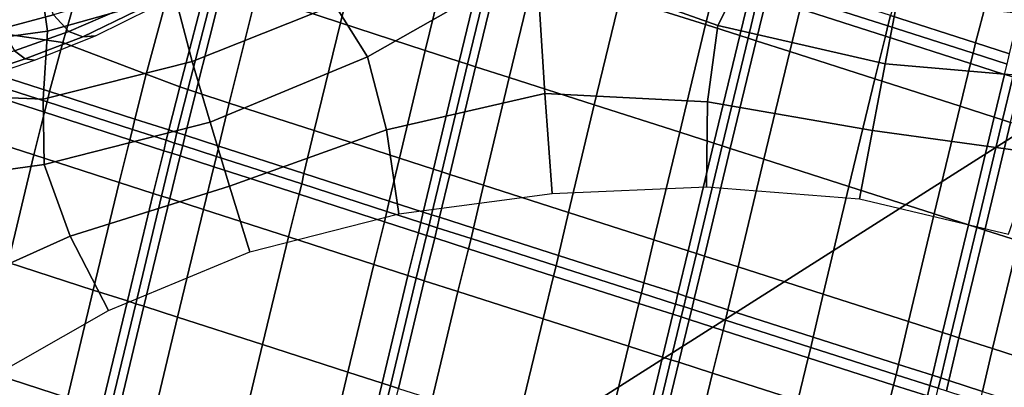
# Model space of a CAD drawing. Units: inches. Extents: x -0.1 to 54.4, y 0 to 54.6.
# Drawn here: x 9.2 to 10.3, y 15.6 to 16.1 of the extents above; entities that cross this region are included whole.
import ezdxf

# ---------------------------------------------------------------- set-up
doc = ezdxf.new("R2010")
doc.units = ezdxf.units.IN
doc.header["$MEASUREMENT"] = 0

msp = doc.modelspace()

# ---------------------------------------------------------------- linework, layer by layer
for points in [[(8.3754, 16.3429, 1.3381), (9.0868, 15.1401, 1.3381), (12.5311, 17.3259, 1.3381), (11.9502, 18.3081, 1.3381)], [(9.0868, 15.1401, 1.3381), (9.8723, 13.9843, 1.3381), (13.1725, 16.3821, 1.3381), (12.5311, 17.3259, 1.3381)], [(9.8723, 13.9843, 1.3381), (10.7287, 12.8801, 1.3381), (13.8719, 15.4804, 1.3381), (13.1725, 16.3821, 1.3381)], [(9.4531, 16.1111, 3.5722), (9.5534, 16.0781, 3.6157), (9.5851, 16.2063, 3.5329), (9.4857, 16.2398, 3.4822)], [(10.0371, 16.1449, 3.5932), (9.9068, 16.2199, 3.5765), (9.7864, 16.1514, 3.4254), (10.0019, 16.0746, 3.3856)], [(9.1183, 16.0699, 3.5167), (9.2237, 16.0548, 3.5687), (9.267, 16.2054, 3.5113), (9.1493, 16.1677, 3.4846)], [(9.2051, 16.0681, 3.7011), (9.3564, 16.1109, 3.7145), (9.3362, 16.2077, 3.7532), (9.192, 16.1617, 3.7389)], [(9.3227, 16.0169, 3.5933), (9.3591, 16.1517, 3.5389), (9.267, 16.2054, 3.5113), (9.2237, 16.0548, 3.5687)], [(9.5534, 16.0781, 3.6157), (9.6541, 16.0451, 3.6136), (9.6852, 16.173, 3.5436), (9.5851, 16.2063, 3.5329)], [(9.6699, 16.1936, 3.5822), (9.5467, 16.0992, 3.5984), (9.5856, 16.0378, 3.3883), (9.7864, 16.1514, 3.4254)], [(9.6541, 16.0451, 3.6136), (9.6945, 16.032, 3.5531), (9.7252, 16.1597, 3.4953), (9.6852, 16.173, 3.5436)], [(9.1034, 16.0541, 3.6613), (9.2051, 16.0681, 3.7011), (9.192, 16.1617, 3.7389), (9.0656, 16.1169, 3.6843)], [(9.5068, 16.1614, 3.7045), (9.3564, 16.1109, 3.7145), (9.377, 16.0321, 3.6085), (9.5467, 16.0992, 3.5984)], [(9.6945, 16.032, 3.5531), (9.7044, 16.0288, 3.5087), (9.7351, 16.1565, 3.4569), (9.7252, 16.1597, 3.4953)], [(9.7044, 16.0288, 3.5087), (9.7139, 16.0257, 3.5548), (9.7447, 16.1535, 3.4974), (9.7351, 16.1565, 3.4569)], [(9.8983, 16.1589, 3.5108), (9.8858, 16.1082, 3.5971), (9.9872, 16.0758, 3.5921), (9.9996, 16.1265, 3.5158)], [(9.3227, 16.0169, 3.5933), (9.3624, 16.0021, 3.5514), (9.3962, 16.1314, 3.4902), (9.3591, 16.1517, 3.5389)], [(9.6082, 15.9508, 3.0393), (9.796, 15.9942, 3.0329), (9.7864, 16.1514, 3.4254), (9.5856, 16.0378, 3.3883)], [(9.7139, 16.0257, 3.5548), (9.7539, 16.0129, 3.6268), (9.7847, 16.1406, 3.5623), (9.7447, 16.1535, 3.4974)], [(9.7864, 16.1514, 3.4254), (9.796, 15.9942, 3.0329), (9.9894, 15.984, 3.0375), (10.0019, 16.0746, 3.3856)], [(10.2148, 16.1036, 3.6046), (10.0371, 16.1449, 3.5932), (10.0019, 16.0746, 3.3856), (10.2004, 16.0293, 3.3943)], [(9.1353, 16.1137, 2.5547), (9.1503, 16.0708, 2.404), (9.2125, 16.0875, 2.3952), (9.1953, 16.1329, 2.563)], [(9.7539, 16.0129, 3.6268), (9.855, 15.9805, 3.6599), (9.8858, 16.1082, 3.5971), (9.7847, 16.1406, 3.5623)], [(10.2243, 16.1386, 3.5668), (10.2067, 16.0866, 3.532), (10.308, 16.0541, 3.5302), (10.3209, 16.1034, 3.5585)], [(9.3624, 16.0021, 3.5514), (9.3721, 15.9988, 3.5152), (9.4054, 16.1279, 3.4483), (9.3962, 16.1314, 3.4902)], [(9.3721, 15.9988, 3.5152), (9.3814, 15.9957, 3.5569), (9.4141, 16.1244, 3.496), (9.4054, 16.1279, 3.4483)], [(9.3814, 15.9957, 3.5569), (9.4212, 15.9827, 3.6209), (9.4531, 16.1111, 3.5722), (9.4141, 16.1244, 3.496)], [(10.0277, 16.0628, 3.5379), (10.04, 16.1135, 3.4875), (9.9996, 16.1265, 3.5158), (9.9872, 16.0758, 3.5921)], [(9.3564, 16.1109, 3.7145), (9.2051, 16.0681, 3.7011), (9.2003, 15.9875, 3.5969), (9.377, 16.0321, 3.6085)], [(9.4212, 15.9827, 3.6209), (9.5222, 15.95, 3.6517), (9.5534, 16.0781, 3.6157), (9.4531, 16.1111, 3.5722)], [(10.0376, 16.0597, 3.4988), (10.0498, 16.1104, 3.4653), (10.04, 16.1135, 3.4875), (10.0277, 16.0628, 3.5379)], [(10.0376, 16.0597, 3.4988), (10.0471, 16.0566, 3.5393), (10.0595, 16.1073, 3.4887), (10.0498, 16.1104, 3.4653)], [(10.1054, 16.119, 3.5109), (10.1027, 16.1067, 3.4788), (10.2039, 16.0743, 3.4943), (10.2067, 16.0866, 3.532)], [(9.2125, 16.0875, 2.3952), (9.2307, 16.0676, 2.2335), (9.2912, 16.0936, 2.2405), (9.2692, 16.1039, 2.3874)], [(9.5467, 16.0992, 3.5984), (9.377, 16.0321, 3.6085), (9.3986, 15.9602, 3.3981), (9.5856, 16.0378, 3.3883)], [(9.855, 15.9805, 3.6599), (9.9564, 15.9481, 3.6476), (9.9872, 16.0758, 3.5921), (9.8858, 16.1082, 3.5971)], [(10.0471, 16.0566, 3.5393), (10.0871, 16.0438, 3.6023), (10.0996, 16.0945, 3.5266), (10.0595, 16.1073, 3.4887)], [(10.1027, 16.1067, 3.4788), (10.0996, 16.0945, 3.5266), (10.2008, 16.062, 3.5477), (10.2039, 16.0743, 3.4943)], [(10.3961, 16.0853, 3.5942), (10.2148, 16.1036, 3.6046), (10.2004, 16.0293, 3.3943), (10.4017, 16.012, 3.3843)], [(10.3209, 16.1034, 3.5585), (10.308, 16.0541, 3.5302), (10.3483, 16.0412, 3.4994), (10.3598, 16.0895, 3.5027)], [(9.1503, 16.0708, 2.404), (9.1661, 16.0448, 2.2327), (9.2307, 16.0676, 2.2335), (9.2125, 16.0875, 2.3952)], [(9.311, 16.0924, 2.0396), (9.2912, 16.0936, 2.2405), (9.2307, 16.0676, 2.2335), (9.2471, 16.0615, 2.0318)], [(9.3296, 16.0957, 1.8117), (9.311, 16.0924, 2.0396), (9.2471, 16.0615, 2.0318), (9.2624, 16.0624, 1.8101)], [(10.0996, 16.0945, 3.5266), (10.0871, 16.0438, 3.6023), (10.1883, 16.0114, 3.6308), (10.2008, 16.062, 3.5477)], [(10.2067, 16.0866, 3.532), (10.2039, 16.0743, 3.4943), (10.3052, 16.0418, 3.4983), (10.308, 16.0541, 3.5302)], [(9.5222, 15.95, 3.6517), (9.6234, 15.9172, 3.6426), (9.6541, 16.0451, 3.6136), (9.5534, 16.0781, 3.6157)], [(9.9564, 15.9481, 3.6476), (9.9969, 15.9351, 3.5833), (10.0277, 16.0628, 3.5379), (9.9872, 16.0758, 3.5921)], [(10.0019, 16.0746, 3.3856), (9.9894, 15.984, 3.0375), (10.1854, 15.9503, 3.042), (10.2004, 16.0293, 3.3943)], [(10.2039, 16.0743, 3.4943), (10.2008, 16.062, 3.5477), (10.3021, 16.0296, 3.546), (10.3052, 16.0418, 3.4983)], [(9.2051, 16.0681, 3.7011), (9.1034, 16.0541, 3.6613), (9.0535, 15.9934, 3.5802), (9.2003, 15.9875, 3.5969)], [(9.1183, 16.0699, 3.5167), (9.1063, 16.029, 3.4806), (9.2075, 15.9964, 3.5326), (9.2237, 16.0548, 3.5687)], [(9.2307, 16.0676, 2.2335), (9.1661, 16.0448, 2.2327), (9.1787, 16.0351, 2.0291), (9.2471, 16.0615, 2.0318)], [(9.2471, 16.0615, 2.0318), (9.1787, 16.0351, 2.0291), (9.1898, 16.0335, 1.8095), (9.2624, 16.0624, 1.8101)], [(9.9969, 15.9351, 3.5833), (10.0068, 15.9319, 3.5384), (10.0376, 16.0597, 3.4988), (10.0277, 16.0628, 3.5379)], [(10.2008, 16.062, 3.5477), (10.1883, 16.0114, 3.6308), (10.2896, 15.9789, 3.6193), (10.3021, 16.0296, 3.546)], [(9.2237, 16.0548, 3.5687), (9.2075, 15.9964, 3.5326), (9.3089, 15.9638, 3.5624), (9.3227, 16.0169, 3.5933)], [(10.0068, 15.9319, 3.5384), (10.0164, 15.9288, 3.5843), (10.0471, 16.0566, 3.5393), (10.0376, 16.0597, 3.4988)], [(10.0164, 15.9288, 3.5843), (10.0563, 15.9161, 3.6543), (10.0871, 16.0438, 3.6023), (10.0471, 16.0566, 3.5393)], [(10.308, 16.0541, 3.5302), (10.3052, 16.0418, 3.4983), (10.3455, 16.0289, 3.4845), (10.3483, 16.0412, 3.4994)], [(9.1661, 16.0448, 2.2327), (9.0994, 16.0233, 2.2341), (9.1079, 16.0113, 2.0291), (9.1787, 16.0351, 2.0291)], [(9.6234, 15.9172, 3.6426), (9.6638, 15.9042, 3.587), (9.6945, 16.032, 3.5531), (9.6541, 16.0451, 3.6136)], [(10.0563, 15.9161, 3.6543), (10.1575, 15.8837, 3.6819), (10.1883, 16.0114, 3.6308), (10.0871, 16.0438, 3.6023)], [(10.3425, 16.0167, 3.5152), (10.3455, 16.0289, 3.4845), (10.3052, 16.0418, 3.4983), (10.3021, 16.0296, 3.546)], [(9.1063, 16.029, 3.4806), (9.1035, 16.0167, 3.4487), (9.2048, 15.9841, 3.4939), (9.2075, 15.9964, 3.5326)], [(9.1787, 16.0351, 2.0291), (9.1079, 16.0113, 2.0291), (9.114, 16.0077, 1.8094), (9.1898, 16.0335, 1.8095)], [(9.377, 16.0321, 3.6085), (9.2003, 15.9875, 3.5969), (9.2015, 15.9098, 3.3892), (9.3986, 15.9602, 3.3981)], [(9.4217, 15.8842, 3.0456), (9.6082, 15.9508, 3.0393), (9.5856, 16.0378, 3.3883), (9.3986, 15.9602, 3.3981)], [(9.6638, 15.9042, 3.587), (9.6737, 15.901, 3.5478), (9.7044, 16.0288, 3.5087), (9.6945, 16.032, 3.5531)], [(9.6737, 15.901, 3.5478), (9.6833, 15.8979, 3.5881), (9.7139, 16.0257, 3.5548), (9.7044, 16.0288, 3.5087)], [(10.1854, 15.9503, 3.042), (10.381, 15.9234, 3.0355), (10.4017, 16.012, 3.3843), (10.2004, 16.0293, 3.3943)], [(10.3301, 15.966, 3.5625), (10.3425, 16.0167, 3.5152), (10.3021, 16.0296, 3.546), (10.2896, 15.9789, 3.6193)], [(9.1035, 16.0167, 3.4487), (9.1004, 16.0045, 3.4935), (9.2016, 15.9719, 3.5435), (9.2048, 15.9841, 3.4939)], [(9.3624, 16.0021, 3.5514), (9.3227, 16.0169, 3.5933), (9.3089, 15.9638, 3.5624), (9.3493, 15.9508, 3.544)], [(9.6833, 15.8979, 3.5881), (9.7233, 15.8851, 3.6501), (9.7539, 16.0129, 3.6268), (9.7139, 16.0257, 3.5548)], [(10.34, 15.9628, 3.5228), (10.3523, 16.0135, 3.4926), (10.3425, 16.0167, 3.5152), (10.3301, 15.966, 3.5625)], [(9.1004, 16.0045, 3.4935), (9.0879, 15.9538, 3.5681), (9.1891, 15.9212, 3.6231), (9.2016, 15.9719, 3.5435)], [(9.7233, 15.8851, 3.6501), (9.8244, 15.8527, 3.676), (9.855, 15.9805, 3.6599), (9.7539, 16.0129, 3.6268)], [(10.1575, 15.8837, 3.6819), (10.2588, 15.8512, 3.664), (10.2896, 15.9789, 3.6193), (10.1883, 16.0114, 3.6308)], [(10.34, 15.9628, 3.5228), (10.3496, 15.9597, 3.5627), (10.3619, 16.0104, 3.5157), (10.3523, 16.0135, 3.4926)], [(9.2003, 15.9875, 3.5969), (9.0535, 15.9934, 3.5802), (8.9767, 15.8784, 3.4287), (9.2015, 15.9098, 3.3892)], [(9.2075, 15.9964, 3.5326), (9.2048, 15.9841, 3.4939), (9.3061, 15.9515, 3.5276), (9.3089, 15.9638, 3.5624)], [(9.3721, 15.9988, 3.5152), (9.3624, 16.0021, 3.5514), (9.3493, 15.9508, 3.544), (9.3591, 15.9476, 3.5238)], [(9.3687, 15.9445, 3.548), (9.3814, 15.9957, 3.5569), (9.3721, 15.9988, 3.5152), (9.3591, 15.9476, 3.5238)], [(9.4088, 15.9316, 3.5852), (9.4212, 15.9827, 3.6209), (9.3814, 15.9957, 3.5569), (9.3687, 15.9445, 3.548)], [(9.6226, 15.8511, 2.6208), (9.8048, 15.8753, 2.6194), (9.796, 15.9942, 3.0329), (9.6082, 15.9508, 3.0393)], [(9.796, 15.9942, 3.0329), (9.8048, 15.8753, 2.6194), (9.9883, 15.8832, 2.6191), (9.9894, 15.984, 3.0375)], [(9.2048, 15.9841, 3.4939), (9.2016, 15.9719, 3.5435), (9.303, 15.9392, 3.5705), (9.3061, 15.9515, 3.5276)], [(9.4212, 15.9827, 3.6209), (9.4088, 15.9316, 3.5852), (9.51, 15.899, 3.6042), (9.5222, 15.95, 3.6517)], [(9.8244, 15.8527, 3.676), (9.9258, 15.8203, 3.662), (9.9564, 15.9481, 3.6476), (9.855, 15.9805, 3.6599)], [(9.9894, 15.984, 3.0375), (9.9883, 15.8832, 2.6191), (10.17, 15.869, 2.6188), (10.1854, 15.9503, 3.042)], [(9.2016, 15.9719, 3.5435), (9.1891, 15.9212, 3.6231), (9.2905, 15.8886, 3.6381), (9.303, 15.9392, 3.5705)], [(10.2588, 15.8512, 3.664), (10.2994, 15.8382, 3.5975), (10.3301, 15.966, 3.5625), (10.2896, 15.9789, 3.6193)], [(9.2015, 15.9098, 3.3892), (9.2323, 15.8249, 3.0409), (9.4217, 15.8842, 3.0456), (9.3986, 15.9602, 3.3981)], [(9.3493, 15.9508, 3.544), (9.3089, 15.9638, 3.5624), (9.3061, 15.9515, 3.5276), (9.3464, 15.9385, 3.5246)], [(10.2994, 15.8382, 3.5975), (10.3093, 15.835, 3.5521), (10.34, 15.9628, 3.5228), (10.3301, 15.966, 3.5625)], [(10.3093, 15.835, 3.5521), (10.3188, 15.832, 3.5976), (10.3496, 15.9597, 3.5627), (10.34, 15.9628, 3.5228)], [(10.3188, 15.832, 3.5976), (10.3588, 15.8191, 3.6649), (10.3896, 15.9468, 3.6213), (10.3496, 15.9597, 3.5627)], [(9.0572, 15.8261, 3.6258), (9.1584, 15.7935, 3.6745), (9.1891, 15.9212, 3.6231), (9.0879, 15.9538, 3.5681)], [(9.3434, 15.9262, 3.5497), (9.3464, 15.9385, 3.5246), (9.3061, 15.9515, 3.5276), (9.303, 15.9392, 3.5705)], [(9.3591, 15.9476, 3.5238), (9.3493, 15.9508, 3.544), (9.3464, 15.9385, 3.5246), (9.3562, 15.9353, 3.5145)], [(9.3659, 15.9322, 3.527), (9.3687, 15.9445, 3.548), (9.3591, 15.9476, 3.5238), (9.3562, 15.9353, 3.5145)], [(9.4456, 15.8062, 2.6222), (9.6226, 15.8511, 2.6208), (9.6082, 15.9508, 3.0393), (9.4217, 15.8842, 3.0456)], [(9.5222, 15.95, 3.6517), (9.51, 15.899, 3.6042), (9.6114, 15.8664, 3.6004), (9.6234, 15.9172, 3.6426)], [(9.9258, 15.8203, 3.662), (9.9663, 15.8073, 3.6046), (9.9969, 15.9351, 3.5833), (9.9564, 15.9481, 3.6476)], [(10.17, 15.869, 2.6188), (10.3471, 15.8272, 2.6172), (10.381, 15.9234, 3.0355), (10.1854, 15.9503, 3.042)], [(9.331, 15.8755, 3.5904), (9.3434, 15.9262, 3.5497), (9.303, 15.9392, 3.5705), (9.2905, 15.8886, 3.6381)], [(9.3532, 15.9231, 3.5278), (9.3562, 15.9353, 3.5145), (9.3464, 15.9385, 3.5246), (9.3434, 15.9262, 3.5497)], [(9.3628, 15.92, 3.5515), (9.3659, 15.9322, 3.527), (9.3562, 15.9353, 3.5145), (9.3532, 15.9231, 3.5278)], [(9.406, 15.9193, 3.5472), (9.4088, 15.9316, 3.5852), (9.3687, 15.9445, 3.548), (9.3659, 15.9322, 3.527)], [(9.9663, 15.8073, 3.6046), (9.9762, 15.8041, 3.5652), (10.0068, 15.9319, 3.5384), (9.9969, 15.9351, 3.5833)], [(9.3409, 15.8723, 3.5514), (9.3532, 15.9231, 3.5278), (9.3434, 15.9262, 3.5497), (9.331, 15.8755, 3.5904)], [(9.3505, 15.8693, 3.5923), (9.3628, 15.92, 3.5515), (9.3532, 15.9231, 3.5278), (9.3409, 15.8723, 3.5514)], [(9.4029, 15.9071, 3.5889), (9.406, 15.9193, 3.5472), (9.3659, 15.9322, 3.527), (9.3628, 15.92, 3.5515)], [(9.4088, 15.9316, 3.5852), (9.406, 15.9193, 3.5472), (9.5073, 15.8867, 3.5606), (9.51, 15.899, 3.6042)], [(9.9762, 15.8041, 3.5652), (9.9857, 15.8011, 3.6051), (10.0164, 15.9288, 3.5843), (10.0068, 15.9319, 3.5384)], [(9.9857, 15.8011, 3.6051), (10.0257, 15.7883, 3.6652), (10.0563, 15.9161, 3.6543), (10.0164, 15.9288, 3.5843)], [(9.1584, 15.7935, 3.6745), (9.2597, 15.7608, 3.6773), (9.2905, 15.8886, 3.6381), (9.1891, 15.9212, 3.6231)], [(9.3905, 15.8564, 3.6555), (9.4029, 15.9071, 3.5889), (9.3628, 15.92, 3.5515), (9.3505, 15.8693, 3.5923)], [(9.406, 15.9193, 3.5472), (9.4029, 15.9071, 3.5889), (9.5042, 15.8745, 3.608), (9.5073, 15.8867, 3.5606)], [(9.6638, 15.9042, 3.587), (9.6234, 15.9172, 3.6426), (9.6114, 15.8664, 3.6004), (9.6518, 15.8534, 3.5691)], [(10.0257, 15.7883, 3.6652), (10.1269, 15.7559, 3.6862), (10.1575, 15.8837, 3.6819), (10.0563, 15.9161, 3.6543)], [(8.9767, 15.8784, 3.4287), (9.0569, 15.7461, 3.036), (9.2323, 15.8249, 3.0409), (9.2015, 15.9098, 3.3892)], [(9.4029, 15.9071, 3.5889), (9.3905, 15.8564, 3.6555), (9.4917, 15.8238, 3.6834), (9.5042, 15.8745, 3.608)], [(9.51, 15.899, 3.6042), (9.5073, 15.8867, 3.5606), (9.6086, 15.8541, 3.5624), (9.6114, 15.8664, 3.6004)], [(9.6737, 15.901, 3.5478), (9.6638, 15.9042, 3.587), (9.6518, 15.8534, 3.5691), (9.6616, 15.8502, 3.5468)], [(9.6737, 15.901, 3.5478), (9.6616, 15.8502, 3.5468), (9.6712, 15.8471, 3.5701), (9.6833, 15.8979, 3.5881)], [(9.2597, 15.7608, 3.6773), (9.3003, 15.7478, 3.618), (9.331, 15.8755, 3.5904), (9.2905, 15.8886, 3.6381)], [(9.5073, 15.8867, 3.5606), (9.5042, 15.8745, 3.608), (9.6055, 15.8418, 3.6041), (9.6086, 15.8541, 3.5624)], [(9.6833, 15.8979, 3.5881), (9.6712, 15.8471, 3.5701), (9.7113, 15.8343, 3.6061), (9.7233, 15.8851, 3.6501)], [(9.2323, 15.8249, 3.0409), (9.2779, 15.7365, 2.6223), (9.4456, 15.8062, 2.6222), (9.4217, 15.8842, 3.0456)], [(9.3003, 15.7478, 3.618), (9.3102, 15.7446, 3.5732), (9.3409, 15.8723, 3.5514), (9.331, 15.8755, 3.5904)], [(9.7233, 15.8851, 3.6501), (9.7113, 15.8343, 3.6061), (9.8125, 15.8019, 3.6221), (9.8244, 15.8527, 3.676)], [(10.1269, 15.7559, 3.6862), (10.2282, 15.7234, 3.6674), (10.2588, 15.8512, 3.664), (10.1575, 15.8837, 3.6819)], [(9.3102, 15.7446, 3.5732), (9.3197, 15.7415, 3.62), (9.3505, 15.8693, 3.5923), (9.3409, 15.8723, 3.5514)], [(9.3197, 15.7415, 3.62), (9.3597, 15.7287, 3.6921), (9.3905, 15.8564, 3.6555), (9.3505, 15.8693, 3.5923)], [(9.5042, 15.8745, 3.608), (9.4917, 15.8238, 3.6834), (9.593, 15.7912, 3.6713), (9.6055, 15.8418, 3.6041)], [(9.6518, 15.8534, 3.5691), (9.6114, 15.8664, 3.6004), (9.6086, 15.8541, 3.5624), (9.6489, 15.8411, 3.5482)], [(9.3597, 15.7287, 3.6921), (9.4609, 15.6961, 3.7238), (9.4917, 15.8238, 3.6834), (9.3905, 15.8564, 3.6555)], [(9.6459, 15.8288, 3.5728), (9.6489, 15.8411, 3.5482), (9.6086, 15.8541, 3.5624), (9.6055, 15.8418, 3.6041)], [(9.6616, 15.8502, 3.5468), (9.6518, 15.8534, 3.5691), (9.6489, 15.8411, 3.5482), (9.6587, 15.8379, 3.5373)], [(9.8244, 15.8527, 3.676), (9.8125, 15.8019, 3.6221), (9.9138, 15.7694, 3.6152), (9.9258, 15.8203, 3.662)], [(9.6335, 15.7781, 3.6144), (9.6459, 15.8288, 3.5728), (9.6055, 15.8418, 3.6041), (9.593, 15.7912, 3.6713)], [(9.6557, 15.8257, 3.5506), (9.6587, 15.8379, 3.5373), (9.6489, 15.8411, 3.5482), (9.6459, 15.8288, 3.5728)], [(9.6616, 15.8502, 3.5468), (9.6587, 15.8379, 3.5373), (9.6684, 15.8348, 3.5492), (9.6712, 15.8471, 3.5701)], [(9.6712, 15.8471, 3.5701), (9.6684, 15.8348, 3.5492), (9.7086, 15.822, 3.5682), (9.7113, 15.8343, 3.6061)], [(10.2282, 15.7234, 3.6674), (10.2687, 15.7104, 3.6083), (10.2994, 15.8382, 3.5975), (10.2588, 15.8512, 3.664)], [(9.6434, 15.7749, 3.575), (9.6557, 15.8257, 3.5506), (9.6459, 15.8288, 3.5728), (9.6335, 15.7781, 3.6144)], [(9.6557, 15.8257, 3.5506), (9.6653, 15.8226, 3.5738), (9.6684, 15.8348, 3.5492), (9.6587, 15.8379, 3.5373)], [(9.6653, 15.8226, 3.5738), (9.7054, 15.8098, 3.6099), (9.7086, 15.822, 3.5682), (9.6684, 15.8348, 3.5492)], [(9.7113, 15.8343, 3.6061), (9.7086, 15.822, 3.5682), (9.8098, 15.7895, 3.5786), (9.8125, 15.8019, 3.6221)], [(10.2687, 15.7104, 3.6083), (10.2786, 15.7073, 3.5686), (10.3093, 15.835, 3.5521), (10.2994, 15.8382, 3.5975)], [(10.2786, 15.7073, 3.5686), (10.2882, 15.7042, 3.6083), (10.3188, 15.832, 3.5976), (10.3093, 15.835, 3.5521)], [(10.2882, 15.7042, 3.6083), (10.3282, 15.6913, 3.6673), (10.3588, 15.8191, 3.6649), (10.3188, 15.832, 3.5976)], [(9.0569, 15.7461, 3.036), (9.1198, 15.6465, 2.6222), (9.2779, 15.7365, 2.6223), (9.2323, 15.8249, 3.0409)], [(9.4609, 15.6961, 3.7238), (9.5623, 15.6634, 3.7096), (9.593, 15.7912, 3.6713), (9.4917, 15.8238, 3.6834)], [(9.6434, 15.7749, 3.575), (9.653, 15.7719, 3.6155), (9.6653, 15.8226, 3.5738), (9.6557, 15.8257, 3.5506)], [(9.653, 15.7719, 3.6155), (9.693, 15.7591, 3.6773), (9.7054, 15.8098, 3.6099), (9.6653, 15.8226, 3.5738)], [(9.7086, 15.822, 3.5682), (9.7054, 15.8098, 3.6099), (9.8066, 15.7773, 3.6259), (9.8098, 15.7895, 3.5786)], [(9.9663, 15.8073, 3.6046), (9.9258, 15.8203, 3.662), (9.9138, 15.7694, 3.6152), (9.9542, 15.7565, 3.5829)], [(10.3282, 15.6913, 3.6673), (10.4294, 15.6587, 3.6856), (10.46, 15.7865, 3.6851), (10.3588, 15.8191, 3.6649)], [(9.7054, 15.8098, 3.6099), (9.693, 15.7591, 3.6773), (9.7942, 15.7267, 3.702), (9.8066, 15.7773, 3.6259)], [(9.9762, 15.8041, 3.5652), (9.9663, 15.8073, 3.6046), (9.9542, 15.7565, 3.5829), (9.9641, 15.7533, 3.5604)], [(9.1278, 15.6657, 3.6798), (9.2291, 15.633, 3.6764), (9.2597, 15.7608, 3.6773), (9.1584, 15.7935, 3.6745)], [(9.8125, 15.8019, 3.6221), (9.8098, 15.7895, 3.5786), (9.9111, 15.7571, 3.5776), (9.9138, 15.7694, 3.6152)], [(9.9762, 15.8041, 3.5652), (9.9641, 15.7533, 3.5604), (9.9737, 15.7503, 3.5832), (9.9857, 15.8011, 3.6051)], [(9.9857, 15.8011, 3.6051), (9.9737, 15.7503, 3.5832), (10.0138, 15.7374, 3.6173), (10.0257, 15.7883, 3.6652)], [(9.5623, 15.6634, 3.7096), (9.6028, 15.6504, 3.6444), (9.6335, 15.7781, 3.6144), (9.593, 15.7912, 3.6713)], [(9.8098, 15.7895, 3.5786), (9.8066, 15.7773, 3.6259), (9.908, 15.7449, 3.6192), (9.9111, 15.7571, 3.5776)], [(10.0257, 15.7883, 3.6652), (10.0138, 15.7374, 3.6173), (10.115, 15.705, 3.6285), (10.1269, 15.7559, 3.6862)], [(9.6028, 15.6504, 3.6444), (9.6127, 15.6472, 3.5993), (9.6434, 15.7749, 3.575), (9.6335, 15.7781, 3.6144)], [(9.6127, 15.6472, 3.5993), (9.6223, 15.6441, 3.6455), (9.653, 15.7719, 3.6155), (9.6434, 15.7749, 3.575)], [(9.6223, 15.6441, 3.6455), (9.6622, 15.6313, 3.7164), (9.693, 15.7591, 3.6773), (9.653, 15.7719, 3.6155)], [(9.8066, 15.7773, 3.6259), (9.7942, 15.7267, 3.702), (9.8955, 15.6942, 3.687), (9.908, 15.7449, 3.6192)], [(9.2291, 15.633, 3.6764), (9.2696, 15.62, 3.6225), (9.3003, 15.7478, 3.618), (9.2597, 15.7608, 3.6773)], [(9.6622, 15.6313, 3.7164), (9.7634, 15.5989, 3.7448), (9.7942, 15.7267, 3.702), (9.693, 15.7591, 3.6773)], [(9.9542, 15.7565, 3.5829), (9.9138, 15.7694, 3.6152), (9.9111, 15.7571, 3.5776), (9.9514, 15.7442, 3.5622)], [(9.2696, 15.62, 3.6225), (9.2795, 15.6168, 3.5836), (9.3102, 15.7446, 3.5732), (9.3003, 15.7478, 3.618)], [(9.9483, 15.732, 3.5869), (9.9514, 15.7442, 3.5622), (9.9111, 15.7571, 3.5776), (9.908, 15.7449, 3.6192)], [(9.9641, 15.7533, 3.5604), (9.9542, 15.7565, 3.5829), (9.9514, 15.7442, 3.5622), (9.9612, 15.7411, 3.5511)], [(9.9641, 15.7533, 3.5604), (9.9612, 15.7411, 3.5511), (9.9708, 15.738, 3.5626), (9.9737, 15.7503, 3.5832)], [(9.9737, 15.7503, 3.5832), (9.9708, 15.738, 3.5626), (10.011, 15.7251, 3.5796), (10.0138, 15.7374, 3.6173)], [(10.1269, 15.7559, 3.6862), (10.115, 15.705, 3.6285), (10.2163, 15.6726, 3.6171), (10.2282, 15.7234, 3.6674)], [(9.2795, 15.6168, 3.5836), (9.2891, 15.6137, 3.6247), (9.3197, 15.7415, 3.62), (9.3102, 15.7446, 3.5732)], [(9.2891, 15.6137, 3.6247), (9.3291, 15.6009, 3.6887), (9.3597, 15.7287, 3.6921), (9.3197, 15.7415, 3.62)], [(9.936, 15.6812, 3.6291), (9.9483, 15.732, 3.5869), (9.908, 15.7449, 3.6192), (9.8955, 15.6942, 3.687)], [(9.9582, 15.7288, 3.5644), (9.9612, 15.7411, 3.5511), (9.9514, 15.7442, 3.5622), (9.9483, 15.732, 3.5869)], [(9.9582, 15.7288, 3.5644), (9.9678, 15.7257, 3.5872), (9.9708, 15.738, 3.5626), (9.9612, 15.7411, 3.5511)], [(9.9678, 15.7257, 3.5872), (10.0079, 15.7129, 3.6212), (10.011, 15.7251, 3.5796), (9.9708, 15.738, 3.5626)], [(10.0138, 15.7374, 3.6173), (10.011, 15.7251, 3.5796), (10.1122, 15.6927, 3.5852), (10.115, 15.705, 3.6285)], [(9.3291, 15.6009, 3.6887), (9.4303, 15.5683, 3.7184), (9.4609, 15.6961, 3.7238), (9.3597, 15.7287, 3.6921)], [(9.7634, 15.5989, 3.7448), (9.8647, 15.5665, 3.7276), (9.8955, 15.6942, 3.687), (9.7942, 15.7267, 3.702)], [(9.9459, 15.6781, 3.5896), (9.9582, 15.7288, 3.5644), (9.9483, 15.732, 3.5869), (9.936, 15.6812, 3.6291)], [(9.9459, 15.6781, 3.5896), (9.9555, 15.675, 3.6294), (9.9678, 15.7257, 3.5872), (9.9582, 15.7288, 3.5644)], [(9.9555, 15.675, 3.6294), (9.9954, 15.6622, 3.689), (10.0079, 15.7129, 3.6212), (9.9678, 15.7257, 3.5872)], [(10.011, 15.7251, 3.5796), (10.0079, 15.7129, 3.6212), (10.1091, 15.6805, 3.6325), (10.1122, 15.6927, 3.5852)], [(10.2687, 15.7104, 3.6083), (10.2282, 15.7234, 3.6674), (10.2163, 15.6726, 3.6171), (10.2567, 15.6596, 3.5831)], [(10.0079, 15.7129, 3.6212), (9.9954, 15.6622, 3.689), (10.0966, 15.6298, 3.7088), (10.1091, 15.6805, 3.6325)], [(10.115, 15.705, 3.6285), (10.1122, 15.6927, 3.5852), (10.2135, 15.6602, 3.5795), (10.2163, 15.6726, 3.6171)], [(10.2786, 15.7073, 3.5686), (10.2687, 15.7104, 3.6083), (10.2567, 15.6596, 3.5831), (10.2665, 15.6565, 3.5605)], [(10.2786, 15.7073, 3.5686), (10.2665, 15.6565, 3.5605), (10.2761, 15.6534, 3.5831), (10.2882, 15.7042, 3.6083)], [(10.2882, 15.7042, 3.6083), (10.2761, 15.6534, 3.5831), (10.3162, 15.6405, 3.6165), (10.3282, 15.6913, 3.6673)], [(9.4303, 15.5683, 3.7184), (9.5317, 15.5357, 3.7079), (9.5623, 15.6634, 3.7096), (9.4609, 15.6961, 3.7238)], [(9.8647, 15.5665, 3.7276), (9.9053, 15.5535, 3.6613), (9.936, 15.6812, 3.6291), (9.8955, 15.6942, 3.687)], [(10.1122, 15.6927, 3.5852), (10.1091, 15.6805, 3.6325), (10.2104, 15.648, 3.6211), (10.2135, 15.6602, 3.5795)], [(10.3282, 15.6913, 3.6673), (10.3162, 15.6405, 3.6165), (10.4175, 15.6079, 3.6262), (10.4294, 15.6587, 3.6856)], [(9.9053, 15.5535, 3.6613), (9.9152, 15.5503, 3.616), (9.9459, 15.6781, 3.5896), (9.936, 15.6812, 3.6291)], [(9.9152, 15.5503, 3.616), (9.9247, 15.5473, 3.6615), (9.9555, 15.675, 3.6294), (9.9459, 15.6781, 3.5896)], [(10.1091, 15.6805, 3.6325), (10.0966, 15.6298, 3.7088), (10.198, 15.5974, 3.6889), (10.2104, 15.648, 3.6211)], [(9.1278, 15.6657, 3.6798), (9.1159, 15.6148, 3.6212), (9.2172, 15.5822, 3.6234), (9.2291, 15.633, 3.6764)], [(9.9247, 15.5473, 3.6615), (9.9647, 15.5345, 3.7298), (9.9954, 15.6622, 3.689), (9.9555, 15.675, 3.6294)], [(10.2567, 15.6596, 3.5831), (10.2163, 15.6726, 3.6171), (10.2135, 15.6602, 3.5795), (10.2538, 15.6473, 3.5625)], [(9.5317, 15.5357, 3.7079), (9.5722, 15.5226, 3.6514), (9.6028, 15.6504, 3.6444), (9.5623, 15.6634, 3.7096)], [(9.9647, 15.5345, 3.7298), (10.0658, 15.5021, 3.7525), (10.0966, 15.6298, 3.7088), (9.9954, 15.6622, 3.689)], [(10.2508, 15.6351, 3.5872), (10.2538, 15.6473, 3.5625), (10.2135, 15.6602, 3.5795), (10.2104, 15.648, 3.6211)], [(10.2665, 15.6565, 3.5605), (10.2567, 15.6596, 3.5831), (10.2538, 15.6473, 3.5625), (10.2636, 15.6442, 3.5512)], [(10.2665, 15.6565, 3.5605), (10.2636, 15.6442, 3.5512), (10.2733, 15.6411, 3.5625), (10.2761, 15.6534, 3.5831)], [(10.2761, 15.6534, 3.5831), (10.2733, 15.6411, 3.5625), (10.3135, 15.6282, 3.5788), (10.3162, 15.6405, 3.6165)], [(9.5722, 15.5226, 3.6514), (9.5821, 15.5194, 3.612), (9.6127, 15.6472, 3.5993), (9.6028, 15.6504, 3.6444)], [(9.5821, 15.5194, 3.612), (9.5916, 15.5164, 3.6528), (9.6223, 15.6441, 3.6455), (9.6127, 15.6472, 3.5993)], [(10.2385, 15.5844, 3.6295), (10.2508, 15.6351, 3.5872), (10.2104, 15.648, 3.6211), (10.198, 15.5974, 3.6889)], [(10.2606, 15.6319, 3.5646), (10.2636, 15.6442, 3.5512), (10.2538, 15.6473, 3.5625), (10.2508, 15.6351, 3.5872)]]:
    msp.add_3dface(points)

doc.saveas('drawing.dxf')
